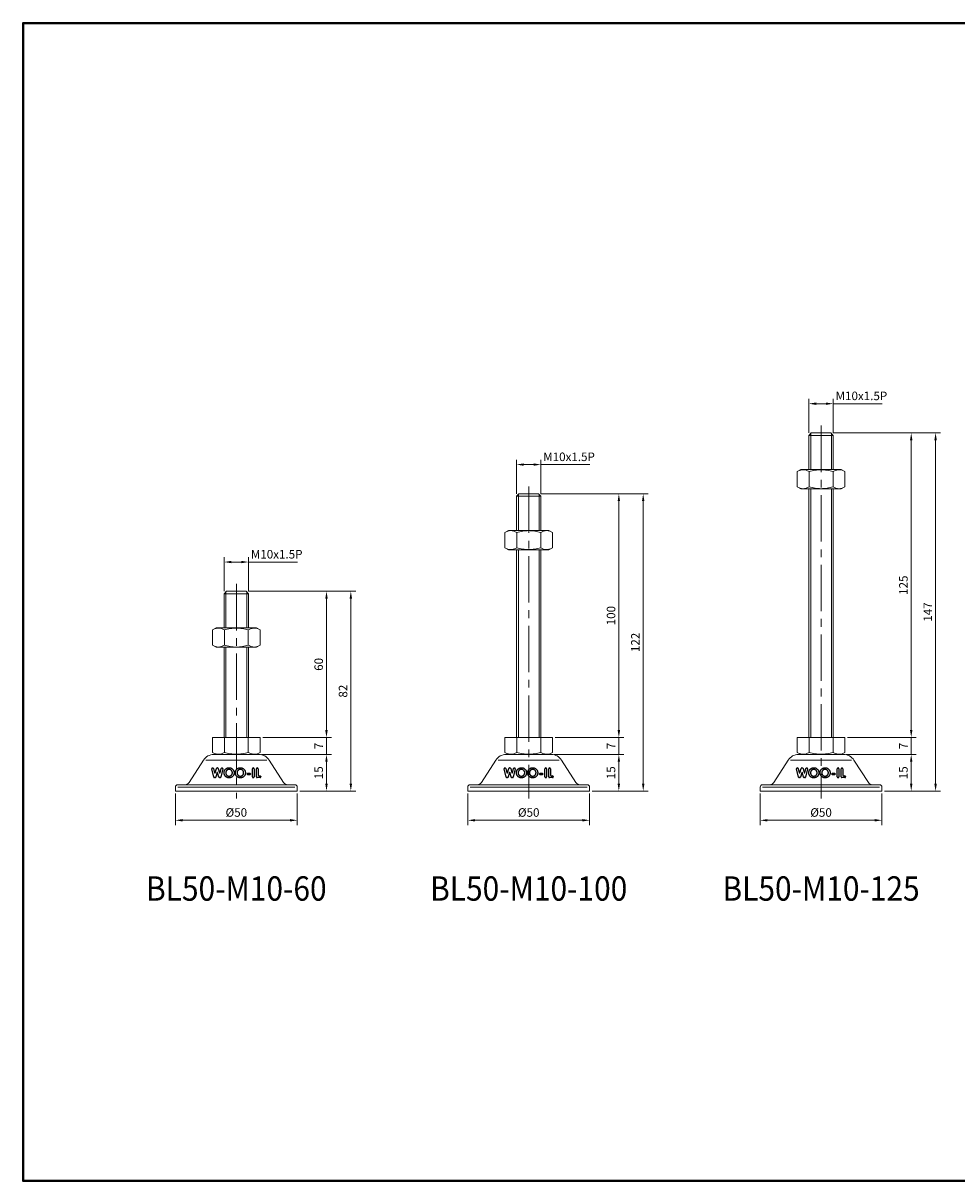
# Model space of a CAD drawing. Units: millimetres. Extents: x 0 to 673, y 0 to 475.
# Drawn here: x 0 to 383, y 0 to 475 of the extents above; entities that cross this region are included whole.
import ezdxf
from ezdxf.enums import TextEntityAlignment as Align

# ---------------------------------------------------------------- set-up
doc = ezdxf.new("R2010")
doc.units = ezdxf.units.MM
doc.linetypes.add('CENTER2', pattern=[28.575, 19.05, -3.175, 3.175, -3.175])
doc.layers.get('0').update_dxf_attribs({"lineweight": 15})
for name, color, linetype, lineweight in [('1. DIMENSION', 1, 'Continuous', 15), ('2. CENTER', 3, 'CENTER2', 15), ('7. EDGE', 103, 'Continuous', 40)]:
    doc.layers.add(name, color=color, linetype=linetype, lineweight=lineweight)
doc.styles.get("Standard").update_dxf_attribs({"font": 'isocp.shx', "width": 0.9, "bigfont": 'whgtxt.shx'})
doc.dimstyles.new('AM_ISO', dxfattribs={"dimtxt": 3.5, "dimasz": 3, "dimexe": 2, "dimexo": 1, "dimgap": 1, "dimtad": 1, "dimdsep": 46, "dimtxsty": 'Standard', "dimcen": 0, "dimclrd": 256, "dimclre": 256, "dimclrt": 2, "dimadec": 0, "dimazin": 2, "dimtp": 0.1, "dimtm": 0.1, "dimtfac": 0.71, "dimtmove": 0, "dimatfit": 3, "dimfxl": 0, "dimlwd": -1, "dimlwe": -1, "dimarcsym": 0})

# ---------------------------------------------------------------- blocks, each defined once
blk = doc.blocks.new('*D3')
at = {"layer": '1. DIMENSION'}
for p, q in [((62.5, 159), (62.5, 146)), ((112.5, 159), (112.5, 146)), ((65.5, 148), (109.5, 148))]:
    blk.add_line(p, q, dxfattribs=at)
for points in [[(65.5, 148.5), (65.5, 147.5), (62.5, 148)], [(109.5, 148.5), (109.5, 147.5), (112.5, 148)]]:
    blk.add_solid(points, dxfattribs=at)
at = {"layer": 'DEFPOINTS', "color": 0}
for p in [(62.5, 160), (112.5, 160), (112.5, 148)]:
    blk.add_point(p, dxfattribs=at)
at = {"layer": '1. DIMENSION', "color": 2, "insert": (87.5, 150.75), "char_height": 3.5, "attachment_point": 5}
blk.add_mtext('%%C50', dxfattribs=at)
blk = doc.blocks.new('*D4')
at = {"layer": '1. DIMENSION'}
for p, q in [((97.78, 175), (126.5, 175)), ((124.5, 163), (124.5, 172)), ((113.5, 160), (126.5, 160))]:
    blk.add_line(p, q, dxfattribs=at)
for points in [[(124, 172), (125, 172), (124.5, 175)], [(124, 163), (125, 163), (124.5, 160)]]:
    blk.add_solid(points, dxfattribs=at)
at = {"layer": 'DEFPOINTS', "color": 0}
for p in [(96.78, 175), (124.5, 175), (112.5, 160)]:
    blk.add_point(p, dxfattribs=at)
at = {"layer": '1. DIMENSION', "color": 2, "insert": (121.75, 167.5), "char_height": 3.5, "attachment_point": 5, "rotation": 90}
blk.add_mtext('15', dxfattribs=at)
blk = doc.blocks.new('*D5')
at = {"layer": '1. DIMENSION'}
for p, q in [((124.5, 185), (124.5, 188)), ((98.31, 182), (126.5, 182)), ((124.5, 175), (124.5, 182)), ((97.78, 175), (126.5, 175)), ((124.5, 172), (124.5, 169))]:
    blk.add_line(p, q, dxfattribs=at)
for points in [[(124, 185), (125, 185), (124.5, 182)], [(124, 172), (125, 172), (124.5, 175)]]:
    blk.add_solid(points, dxfattribs=at)
at = {"layer": 'DEFPOINTS', "color": 0}
for p in [(97.31, 182), (124.5, 182), (96.78, 175)]:
    blk.add_point(p, dxfattribs=at)
at = {"layer": '1. DIMENSION', "color": 2, "insert": (121.75, 178.5), "char_height": 3.5, "attachment_point": 5, "rotation": 90}
blk.add_mtext('7', dxfattribs=at)
blk = doc.blocks.new('*D6')
at = {"layer": '1. DIMENSION'}
for p, q in [((92.5, 242), (126.5, 242)), ((124.5, 185), (124.5, 239)), ((98.31, 182), (126.5, 182))]:
    blk.add_line(p, q, dxfattribs=at)
for points in [[(124, 239), (125, 239), (124.5, 242)], [(124, 185), (125, 185), (124.5, 182)]]:
    blk.add_solid(points, dxfattribs=at)
at = {"layer": 'DEFPOINTS', "color": 0}
for p in [(91.5, 242), (124.5, 242), (97.31, 182)]:
    blk.add_point(p, dxfattribs=at)
at = {"layer": '1. DIMENSION', "color": 2, "insert": (121.75, 212), "char_height": 3.5, "attachment_point": 5, "rotation": 90}
blk.add_mtext('60', dxfattribs=at)
blk = doc.blocks.new('*D7')
at = {"layer": '1. DIMENSION'}
for p, q in [((92.5, 242), (136.5, 242)), ((134.5, 163), (134.5, 239)), ((113.5, 160), (136.5, 160))]:
    blk.add_line(p, q, dxfattribs=at)
for points in [[(134, 239), (135, 239), (134.5, 242)], [(134, 163), (135, 163), (134.5, 160)]]:
    blk.add_solid(points, dxfattribs=at)
at = {"layer": 'DEFPOINTS', "color": 0}
for p in [(91.5, 242), (134.5, 242), (112.5, 160)]:
    blk.add_point(p, dxfattribs=at)
at = {"layer": '1. DIMENSION', "color": 2, "insert": (131.75, 201), "char_height": 3.5, "attachment_point": 5, "rotation": 90}
blk.add_mtext('82', dxfattribs=at)
blk = doc.blocks.new('*D8')
at = {"layer": '1. DIMENSION'}
for p, q in [((82.5, 242), (82.5, 256)), ((85.5, 254), (89.5, 254)), ((92.5, 242), (92.5, 256)), ((92.5, 254), (112.62, 254))]:
    blk.add_line(p, q, dxfattribs=at)
for points in [[(85.5, 254.5), (85.5, 253.5), (82.5, 254)], [(89.5, 254.5), (89.5, 253.5), (92.5, 254)]]:
    blk.add_solid(points, dxfattribs=at)
at = {"layer": 'DEFPOINTS', "color": 0}
for p in [(92.5, 254), (82.5, 241), (92.5, 241)]:
    blk.add_point(p, dxfattribs=at)
at = {"layer": '1. DIMENSION', "color": 2, "insert": (104.06, 256.75), "char_height": 3.5, "attachment_point": 5}
blk.add_mtext('M10x1.5P', dxfattribs=at)
blk = doc.blocks.new('*D9')
at = {"layer": '1. DIMENSION'}
for p, q in [((182.5, 159), (182.5, 146)), ((232.5, 159), (232.5, 146)), ((185.5, 148), (229.5, 148))]:
    blk.add_line(p, q, dxfattribs=at)
for points in [[(185.5, 148.5), (185.5, 147.5), (182.5, 148)], [(229.5, 148.5), (229.5, 147.5), (232.5, 148)]]:
    blk.add_solid(points, dxfattribs=at)
at = {"layer": 'DEFPOINTS', "color": 0}
for p in [(182.5, 160), (232.5, 160), (232.5, 148)]:
    blk.add_point(p, dxfattribs=at)
at = {"layer": '1. DIMENSION', "color": 2, "insert": (207.5, 150.75), "char_height": 3.5, "attachment_point": 5}
blk.add_mtext('%%C50', dxfattribs=at)
blk = doc.blocks.new('*D10')
at = {"layer": '1. DIMENSION'}
for p, q in [((217.78, 175), (246.5, 175)), ((244.5, 163), (244.5, 172)), ((233.5, 160), (246.5, 160))]:
    blk.add_line(p, q, dxfattribs=at)
for points in [[(244, 172), (245, 172), (244.5, 175)], [(244, 163), (245, 163), (244.5, 160)]]:
    blk.add_solid(points, dxfattribs=at)
at = {"layer": 'DEFPOINTS', "color": 0}
for p in [(216.78, 175), (244.5, 175), (232.5, 160)]:
    blk.add_point(p, dxfattribs=at)
at = {"layer": '1. DIMENSION', "color": 2, "insert": (241.75, 167.5), "char_height": 3.5, "attachment_point": 5, "rotation": 90}
blk.add_mtext('15', dxfattribs=at)
blk = doc.blocks.new('*D11')
at = {"layer": '1. DIMENSION'}
for p, q in [((244.5, 185), (244.5, 188)), ((218.31, 182), (246.5, 182)), ((244.5, 175), (244.5, 182)), ((217.78, 175), (246.5, 175)), ((244.5, 172), (244.5, 169))]:
    blk.add_line(p, q, dxfattribs=at)
for points in [[(244, 185), (245, 185), (244.5, 182)], [(244, 172), (245, 172), (244.5, 175)]]:
    blk.add_solid(points, dxfattribs=at)
at = {"layer": 'DEFPOINTS', "color": 0}
for p in [(217.31, 182), (244.5, 182), (216.78, 175)]:
    blk.add_point(p, dxfattribs=at)
at = {"layer": '1. DIMENSION', "color": 2, "insert": (241.75, 178.5), "char_height": 3.5, "attachment_point": 5, "rotation": 90}
blk.add_mtext('7', dxfattribs=at)
blk = doc.blocks.new('*D12')
at = {"layer": '1. DIMENSION'}
for p, q in [((212.5, 282), (246.5, 282)), ((244.5, 185), (244.5, 279)), ((218.31, 182), (246.5, 182))]:
    blk.add_line(p, q, dxfattribs=at)
for points in [[(244, 279), (245, 279), (244.5, 282)], [(244, 185), (245, 185), (244.5, 182)]]:
    blk.add_solid(points, dxfattribs=at)
at = {"layer": 'DEFPOINTS', "color": 0}
for p in [(211.5, 282), (244.5, 282), (217.31, 182)]:
    blk.add_point(p, dxfattribs=at)
at = {"layer": '1. DIMENSION', "color": 2, "insert": (241.75, 232), "char_height": 3.5, "attachment_point": 5, "rotation": 90}
blk.add_mtext('100', dxfattribs=at)
blk = doc.blocks.new('*D13')
at = {"layer": '1. DIMENSION'}
for p, q in [((212.5, 282), (256.5, 282)), ((254.5, 163), (254.5, 279)), ((233.5, 160), (256.5, 160))]:
    blk.add_line(p, q, dxfattribs=at)
for points in [[(254, 279), (255, 279), (254.5, 282)], [(254, 163), (255, 163), (254.5, 160)]]:
    blk.add_solid(points, dxfattribs=at)
at = {"layer": 'DEFPOINTS', "color": 0}
for p in [(211.5, 282), (254.5, 282), (232.5, 160)]:
    blk.add_point(p, dxfattribs=at)
at = {"layer": '1. DIMENSION', "color": 2, "insert": (251.75, 221), "char_height": 3.5, "attachment_point": 5, "rotation": 90}
blk.add_mtext('122', dxfattribs=at)
blk = doc.blocks.new('*D14')
at = {"layer": '1. DIMENSION'}
for p, q in [((302.5, 159), (302.5, 146)), ((352.5, 159), (352.5, 146)), ((305.5, 148), (349.5, 148))]:
    blk.add_line(p, q, dxfattribs=at)
for points in [[(305.5, 148.5), (305.5, 147.5), (302.5, 148)], [(349.5, 148.5), (349.5, 147.5), (352.5, 148)]]:
    blk.add_solid(points, dxfattribs=at)
at = {"layer": 'DEFPOINTS', "color": 0}
for p in [(302.5, 160), (352.5, 160), (352.5, 148)]:
    blk.add_point(p, dxfattribs=at)
at = {"layer": '1. DIMENSION', "color": 2, "insert": (327.5, 150.75), "char_height": 3.5, "attachment_point": 5}
blk.add_mtext('%%C50', dxfattribs=at)
blk = doc.blocks.new('*D15')
at = {"layer": '1. DIMENSION'}
for p, q in [((337.78, 175), (366.5, 175)), ((364.5, 163), (364.5, 172)), ((353.5, 160), (366.5, 160))]:
    blk.add_line(p, q, dxfattribs=at)
for points in [[(364, 172), (365, 172), (364.5, 175)], [(364, 163), (365, 163), (364.5, 160)]]:
    blk.add_solid(points, dxfattribs=at)
at = {"layer": 'DEFPOINTS', "color": 0}
for p in [(336.78, 175), (364.5, 175), (352.5, 160)]:
    blk.add_point(p, dxfattribs=at)
at = {"layer": '1. DIMENSION', "color": 2, "insert": (361.75, 167.5), "char_height": 3.5, "attachment_point": 5, "rotation": 90}
blk.add_mtext('15', dxfattribs=at)
blk = doc.blocks.new('*D16')
at = {"layer": '1. DIMENSION'}
for p, q in [((364.5, 185), (364.5, 188)), ((338.31, 182), (366.5, 182)), ((364.5, 175), (364.5, 182)), ((337.78, 175), (366.5, 175)), ((364.5, 172), (364.5, 169))]:
    blk.add_line(p, q, dxfattribs=at)
for points in [[(364, 185), (365, 185), (364.5, 182)], [(364, 172), (365, 172), (364.5, 175)]]:
    blk.add_solid(points, dxfattribs=at)
at = {"layer": 'DEFPOINTS', "color": 0}
for p in [(337.31, 182), (364.5, 182), (336.78, 175)]:
    blk.add_point(p, dxfattribs=at)
at = {"layer": '1. DIMENSION', "color": 2, "insert": (361.75, 178.5), "char_height": 3.5, "attachment_point": 5, "rotation": 90}
blk.add_mtext('7', dxfattribs=at)
blk = doc.blocks.new('*D17')
at = {"layer": '1. DIMENSION'}
for p, q in [((332.5, 307), (366.5, 307)), ((364.5, 185), (364.5, 304)), ((338.31, 182), (366.5, 182))]:
    blk.add_line(p, q, dxfattribs=at)
for points in [[(364, 304), (365, 304), (364.5, 307)], [(364, 185), (365, 185), (364.5, 182)]]:
    blk.add_solid(points, dxfattribs=at)
at = {"layer": 'DEFPOINTS', "color": 0}
for p in [(331.5, 307), (364.5, 307), (337.31, 182)]:
    blk.add_point(p, dxfattribs=at)
at = {"layer": '1. DIMENSION', "color": 2, "insert": (361.75, 244.5), "char_height": 3.5, "attachment_point": 5, "rotation": 90}
blk.add_mtext('125', dxfattribs=at)
blk = doc.blocks.new('*D18')
at = {"layer": '1. DIMENSION'}
for p, q in [((332.5, 307), (376.5, 307)), ((374.5, 163), (374.5, 304)), ((353.5, 160), (376.5, 160))]:
    blk.add_line(p, q, dxfattribs=at)
for points in [[(374, 304), (375, 304), (374.5, 307)], [(374, 163), (375, 163), (374.5, 160)]]:
    blk.add_solid(points, dxfattribs=at)
at = {"layer": 'DEFPOINTS', "color": 0}
for p in [(331.5, 307), (374.5, 307), (352.5, 160)]:
    blk.add_point(p, dxfattribs=at)
at = {"layer": '1. DIMENSION', "color": 2, "insert": (371.75, 233.5), "char_height": 3.5, "attachment_point": 5, "rotation": 90}
blk.add_mtext('147', dxfattribs=at)
blk = doc.blocks.new('*D29')
at = {"layer": '1. DIMENSION'}
for p, q in [((202.5, 282), (202.5, 296)), ((212.5, 282), (212.5, 296)), ((205.5, 294), (209.5, 294)), ((212.5, 294), (232.62, 294))]:
    blk.add_line(p, q, dxfattribs=at)
for points in [[(205.5, 294.5), (205.5, 293.5), (202.5, 294)], [(209.5, 294.5), (209.5, 293.5), (212.5, 294)]]:
    blk.add_solid(points, dxfattribs=at)
at = {"layer": 'DEFPOINTS', "color": 0}
for p in [(212.5, 294), (202.5, 281), (212.5, 281)]:
    blk.add_point(p, dxfattribs=at)
at = {"layer": '1. DIMENSION', "color": 2, "insert": (224.06, 296.75), "char_height": 3.5, "attachment_point": 5}
blk.add_mtext('M10x1.5P', dxfattribs=at)
blk = doc.blocks.new('*D30')
at = {"layer": '1. DIMENSION'}
for p, q in [((322.5, 307), (322.5, 321)), ((325.5, 319), (329.5, 319)), ((332.5, 307), (332.5, 321)), ((332.5, 319), (352.62, 319))]:
    blk.add_line(p, q, dxfattribs=at)
for points in [[(325.5, 319.5), (325.5, 318.5), (322.5, 319)], [(329.5, 319.5), (329.5, 318.5), (332.5, 319)]]:
    blk.add_solid(points, dxfattribs=at)
at = {"layer": 'DEFPOINTS', "color": 0}
for p in [(332.5, 319), (322.5, 306), (332.5, 306)]:
    blk.add_point(p, dxfattribs=at)
at = {"layer": '1. DIMENSION', "color": 2, "insert": (344.06, 321.75), "char_height": 3.5, "attachment_point": 5}
blk.add_mtext('M10x1.5P', dxfattribs=at)
blk = doc.blocks.new('202101061349116567')
at = {"color": 7, "linetype": 'Continuous', "lineweight": 25}
for p, q in [((-9.29, -1.75), (-10.07, 1.62)), ((-9.77, 1.98), (-9.65, 1.98)), ((-9.36, 1.75), (-8.96, 0.04)), ((-8.67, 0.03), (-8.21, 1.76)), ((-7.96, 0.03), (-8.43, -1.76)), ((-7.92, 1.98), (-7.69, 1.98)), ((-7.19, -1.76), (-7.67, 0.03)), ((-7.4, 1.76), (-6.95, 0.04)), ((-6.66, 0.04), (-6.26, 1.75)), ((-5.56, 1.62), (-6.33, -1.75)), ((-5.97, 1.98), (-5.85, 1.98)), ((6.61, -1.68), (6.61, 1.68)), ((6.91, 1.98), (7.03, 1.98)), ((7.33, 1.68), (7.33, -1.68)), ((8.24, -1.68), (8.24, 1.68)), ((8.54, 1.98), (8.65, 1.98)), ((8.95, 1.68), (8.95, -0.97)), ((-8.72, -1.98), (-8.99, -1.98)), ((-6.63, -1.98), (-6.9, -1.98)), ((4.43, -0.56), (4.43, -0.5)), ((4.73, -0.2), (5.5, -0.2)), ((5.5, -0.86), (4.73, -0.86)), ((5.8, -0.5), (5.8, -0.56)), ((7.03, -1.98), (6.91, -1.98)), ((9.77, -1.98), (8.54, -1.98)), ((9.25, -1.27), (9.77, -1.27)), ((10.07, -1.57), (10.07, -1.68))]:
    blk.add_line(p, q, dxfattribs=at)
for centre, radius, start, end in [((-9.77, 1.68), 0.3, 90, 193.0491), ((-9.65, 1.68), 0.3, 13.055, 90), ((-8.82, 0.07), 0.15, 193.055, 345.1167), ((-7.92, 1.68), 0.3, 90, 165.1167), ((-7.81, 0), 0.15, 14.8065, 165.1106), ((-7.69, 1.68), 0.3, 14.7993, 90), ((-6.8, 0.07), 0.15, 194.7993, 346.9791), ((-5.97, 1.68), 0.3, 90, 166.9791), ((-5.85, 1.68), 0.3, 346.9727, 90), ((6.91, 1.68), 0.3, 90, 180), ((7.03, 1.68), 0.3, 0, 90), ((8.54, 1.68), 0.3, 90, 180), ((8.65, 1.68), 0.3, 0, 90), ((-8.99, -1.68), 0.3, 193.0491, 270), ((-8.72, -1.68), 0.3, 270, 345.1106), ((-6.9, -1.68), 0.3, 194.8065, 270), ((-6.63, -1.68), 0.3, 270, 346.9727), ((4.73, -0.5), 0.3, 90, 180), ((4.73, -0.56), 0.3, 180, 270), ((5.5, -0.5), 0.3, 0, 90), ((5.5, -0.56), 0.3, 270, 0), ((6.91, -1.68), 0.3, 180, 270), ((7.03, -1.68), 0.3, 270, 0), ((8.54, -1.68), 0.3, 180, 270), ((9.25, -0.97), 0.3, 180, 270), ((9.77, -1.57), 0.3, 0, 90), ((9.77, -1.68), 0.3, 270, 0)]:
    blk.add_arc(centre, radius, start, end, dxfattribs=at)
for points, knots in [([(-5.04, 0), (-5.04, 0.05), (-5.04, 0.14), (-5.02, 0.28), (-5, 0.42), (-4.97, 0.55), (-4.93, 0.68), (-4.88, 0.8), (-4.83, 0.93), (-4.76, 1.05), (-4.69, 1.17), (-4.61, 1.28), (-4.53, 1.38), (-4.44, 1.48), (-4.34, 1.57), (-4.23, 1.66), (-4.12, 1.73), (-4.01, 1.81), (-3.89, 1.87), (-3.76, 1.93), (-3.64, 1.98), (-3.51, 2.02), (-3.38, 2.05), (-3.24, 2.07), (-3.11, 2.08), (-3.02, 2.09), (-2.97, 2.09)], [0, 0, 0, 0, 0.043114, 0.085683, 0.127594, 0.169059, 0.210432, 0.251811, 0.293444, 0.335381, 0.377477, 0.418688, 0.459873, 0.500873, 0.541873, 0.583212, 0.624763, 0.666988, 0.70937, 0.751103, 0.792568, 0.833545, 0.874827, 0.916018, 0.957859, 1, 1, 1, 1]), ([(-2.96, -2.09), (-3.04, -2.08), (-3.18, -2.08), (-3.39, -2.05), (-3.59, -2), (-3.78, -1.93), (-3.96, -1.85), (-4.14, -1.74), (-4.3, -1.61), (-4.45, -1.47), (-4.59, -1.31), (-4.71, -1.15), (-4.81, -0.97), (-4.89, -0.79), (-4.96, -0.6), (-5, -0.41), (-5.03, -0.21), (-5.04, -0.07), (-5.04, 0)], [0, 0, 0, 0, 0.066749, 0.131152, 0.193732, 0.255326, 0.316388, 0.378027, 0.440406, 0.504557, 0.568658, 0.630986, 0.692288, 0.752615, 0.8132, 0.874016, 0.936158, 1, 1, 1, 1]), ([(-2.98, 1.37), (-3.03, 1.37), (-3.12, 1.37), (-3.25, 1.35), (-3.38, 1.32), (-3.5, 1.28), (-3.62, 1.22), (-3.73, 1.16), (-3.84, 1.08), (-3.94, 0.99), (-4.03, 0.88), (-4.11, 0.78), (-4.18, 0.66), (-4.23, 0.54), (-4.27, 0.41), (-4.3, 0.28), (-4.32, 0.14), (-4.32, 0.04), (-4.33, -0.01)], [0, 0, 0, 0, 0.064609, 0.127512, 0.188521, 0.248708, 0.308598, 0.368812, 0.429888, 0.492802, 0.555743, 0.617485, 0.678969, 0.740198, 0.80236, 0.866245, 0.931707, 1, 1, 1, 1]), ([(-1.63, 0), (-1.63, 0.04), (-1.63, 0.14), (-1.65, 0.27), (-1.68, 0.41), (-1.73, 0.53), (-1.78, 0.65), (-1.85, 0.77), (-1.93, 0.87), (-2.02, 0.98), (-2.12, 1.07), (-2.23, 1.15), (-2.34, 1.22), (-2.46, 1.28), (-2.58, 1.32), (-2.71, 1.35), (-2.84, 1.37), (-2.93, 1.37), (-2.98, 1.37)], [0, 0, 0, 0, 0.065939, 0.129791, 0.192175, 0.253617, 0.314719, 0.376282, 0.438973, 0.503175, 0.567329, 0.629651, 0.69065, 0.751238, 0.811754, 0.872788, 0.93554, 1, 1, 1, 1]), ([(-2.97, 2.09), (-2.9, 2.08), (-2.76, 2.08), (-2.56, 2.05), (-2.37, 2), (-2.18, 1.94), (-2.01, 1.85), (-1.84, 1.74), (-1.67, 1.62), (-1.52, 1.48), (-1.38, 1.32), (-1.26, 1.16), (-1.15, 0.98), (-1.06, 0.8), (-1, 0.61), (-0.95, 0.41), (-0.92, 0.2), (-0.92, 0.06), (-0.92, -0.01)], [0, 0, 0, 0, 0.063396, 0.125157, 0.185649, 0.245977, 0.306108, 0.367351, 0.429902, 0.49454, 0.559373, 0.62241, 0.684357, 0.745807, 0.80743, 0.869996, 0.933928, 1, 1, 1, 1]), ([(-0.41, 0), (-0.41, 0.05), (-0.41, 0.14), (-0.39, 0.28), (-0.37, 0.42), (-0.34, 0.55), (-0.3, 0.68), (-0.25, 0.8), (-0.2, 0.93), (-0.13, 1.05), (-0.06, 1.17), (0.02, 1.28), (0.1, 1.38), (0.19, 1.48), (0.29, 1.57), (0.4, 1.66), (0.51, 1.73), (0.62, 1.81), (0.74, 1.87), (0.87, 1.93), (0.99, 1.98), (1.12, 2.02), (1.25, 2.05), (1.39, 2.07), (1.52, 2.08), (1.62, 2.09), (1.66, 2.09)], [0, 0, 0, 0, 0.043114, 0.085683, 0.127594, 0.169059, 0.210432, 0.251811, 0.293444, 0.335381, 0.377477, 0.418688, 0.459873, 0.500873, 0.541873, 0.583212, 0.624763, 0.666988, 0.70937, 0.751103, 0.792568, 0.833545, 0.874827, 0.916018, 0.957859, 1, 1, 1, 1]), ([(1.67, -2.09), (1.59, -2.08), (1.45, -2.08), (1.24, -2.05), (1.04, -2), (0.85, -1.93), (0.67, -1.85), (0.49, -1.74), (0.33, -1.61), (0.18, -1.47), (0.04, -1.31), (-0.08, -1.15), (-0.18, -0.97), (-0.26, -0.79), (-0.33, -0.6), (-0.37, -0.41), (-0.4, -0.21), (-0.41, -0.07), (-0.41, 0)], [0, 0, 0, 0, 0.066749, 0.131152, 0.193732, 0.255326, 0.316388, 0.378027, 0.440406, 0.504557, 0.568658, 0.630986, 0.692288, 0.752615, 0.8132, 0.874016, 0.936158, 1, 1, 1, 1]), ([(1.65, 1.37), (1.6, 1.37), (1.51, 1.37), (1.38, 1.35), (1.25, 1.32), (1.13, 1.28), (1.01, 1.22), (0.9, 1.16), (0.79, 1.08), (0.69, 0.99), (0.6, 0.88), (0.52, 0.78), (0.45, 0.66), (0.4, 0.54), (0.36, 0.41), (0.33, 0.28), (0.31, 0.14), (0.31, 0.04), (0.3, -0.01)], [0, 0, 0, 0, 0.064609, 0.127512, 0.188521, 0.248708, 0.308598, 0.368812, 0.429888, 0.492802, 0.555743, 0.617485, 0.678969, 0.740198, 0.80236, 0.866245, 0.931707, 1, 1, 1, 1]), ([(3, 0), (3, 0.04), (3, 0.14), (2.98, 0.27), (2.95, 0.41), (2.9, 0.53), (2.85, 0.65), (2.78, 0.77), (2.7, 0.87), (2.61, 0.98), (2.51, 1.07), (2.4, 1.15), (2.29, 1.22), (2.17, 1.28), (2.05, 1.32), (1.92, 1.35), (1.79, 1.37), (1.7, 1.37), (1.65, 1.37)], [0, 0, 0, 0, 0.065939, 0.129791, 0.192175, 0.253617, 0.314719, 0.376282, 0.438973, 0.503175, 0.567329, 0.629651, 0.69065, 0.751238, 0.811754, 0.872788, 0.93554, 1, 1, 1, 1]), ([(1.66, 2.09), (1.73, 2.08), (1.87, 2.08), (2.07, 2.05), (2.26, 2), (2.45, 1.94), (2.62, 1.85), (2.79, 1.74), (2.96, 1.62), (3.11, 1.48), (3.25, 1.32), (3.37, 1.16), (3.48, 0.98), (3.57, 0.8), (3.63, 0.61), (3.68, 0.41), (3.71, 0.2), (3.71, 0.06), (3.71, -0.01)], [0, 0, 0, 0, 0.063396, 0.125157, 0.185649, 0.245977, 0.306108, 0.367351, 0.429902, 0.49454, 0.559373, 0.62241, 0.684357, 0.745807, 0.80743, 0.869996, 0.933928, 1, 1, 1, 1]), ([(-4.33, -0.01), (-4.32, -0.06), (-4.32, -0.17), (-4.3, -0.32), (-4.26, -0.47), (-4.21, -0.61), (-4.14, -0.74), (-4.05, -0.86), (-3.95, -0.97), (-3.88, -1.04), (-3.84, -1.07)], [0, 0, 0, 0, 0.134807, 0.264199, 0.388462, 0.509942, 0.63041, 0.750671, 0.873455, 1, 1, 1, 1]), ([(-3.84, -1.07), (-3.81, -1.09), (-3.74, -1.14), (-3.64, -1.2), (-3.54, -1.26), (-3.43, -1.3), (-3.32, -1.33), (-3.2, -1.36), (-3.09, -1.37), (-3.01, -1.37), (-2.97, -1.37)], [0, 0, 0, 0, 0.127991, 0.253098, 0.376184, 0.498936, 0.621526, 0.745707, 0.871575, 1, 1, 1, 1]), ([(-2.97, -1.37), (-2.92, -1.37), (-2.83, -1.37), (-2.7, -1.35), (-2.57, -1.32), (-2.45, -1.28), (-2.33, -1.22), (-2.22, -1.15), (-2.12, -1.07), (-2.02, -0.98), (-1.93, -0.88), (-1.85, -0.77), (-1.78, -0.66), (-1.72, -0.54), (-1.68, -0.41), (-1.65, -0.28), (-1.63, -0.14), (-1.63, -0.05), (-1.63, 0)], [0, 0, 0, 0, 0.064147, 0.126212, 0.186841, 0.246936, 0.307256, 0.368151, 0.430071, 0.493875, 0.557981, 0.62087, 0.682525, 0.744036, 0.805889, 0.868968, 0.933247, 1, 1, 1, 1]), ([(-0.92, -0.01), (-0.92, -0.08), (-0.92, -0.22), (-0.95, -0.43), (-1, -0.63), (-1.06, -0.82), (-1.15, -1), (-1.25, -1.17), (-1.37, -1.33), (-1.51, -1.49), (-1.66, -1.63), (-1.83, -1.75), (-2, -1.85), (-2.17, -1.94), (-2.36, -2.01), (-2.55, -2.05), (-2.76, -2.08), (-2.89, -2.08), (-2.96, -2.09)], [0, 0, 0, 0, 0.065722, 0.129508, 0.191722, 0.253161, 0.314316, 0.375952, 0.43862, 0.502973, 0.567129, 0.629552, 0.690477, 0.751072, 0.811668, 0.872929, 0.935501, 1, 1, 1, 1]), ([(0.3, -0.01), (0.31, -0.06), (0.31, -0.17), (0.33, -0.32), (0.37, -0.47), (0.42, -0.61), (0.49, -0.74), (0.58, -0.86), (0.68, -0.97), (0.75, -1.04), (0.79, -1.07)], [0, 0, 0, 0, 0.134807, 0.264199, 0.388462, 0.509942, 0.63041, 0.750671, 0.873455, 1, 1, 1, 1]), ([(0.79, -1.07), (0.82, -1.09), (0.89, -1.14), (0.99, -1.2), (1.09, -1.26), (1.2, -1.3), (1.31, -1.33), (1.43, -1.36), (1.54, -1.37), (1.62, -1.37), (1.66, -1.37)], [0, 0, 0, 0, 0.127991, 0.253098, 0.376184, 0.498936, 0.621526, 0.745707, 0.871575, 1, 1, 1, 1]), ([(1.66, -1.37), (1.71, -1.37), (1.8, -1.37), (1.93, -1.35), (2.06, -1.32), (2.18, -1.28), (2.3, -1.22), (2.41, -1.15), (2.51, -1.07), (2.61, -0.98), (2.7, -0.88), (2.78, -0.77), (2.85, -0.66), (2.91, -0.54), (2.95, -0.41), (2.98, -0.28), (3, -0.14), (3, -0.05), (3, 0)], [0, 0, 0, 0, 0.064147, 0.126212, 0.186841, 0.246936, 0.307256, 0.368151, 0.430071, 0.493875, 0.557981, 0.62087, 0.682525, 0.744036, 0.805889, 0.868968, 0.933247, 1, 1, 1, 1]), ([(3.71, -0.01), (3.71, -0.08), (3.71, -0.22), (3.68, -0.43), (3.63, -0.63), (3.57, -0.82), (3.48, -1), (3.38, -1.17), (3.26, -1.33), (3.12, -1.49), (2.97, -1.63), (2.8, -1.75), (2.63, -1.85), (2.46, -1.94), (2.27, -2.01), (2.08, -2.05), (1.87, -2.08), (1.74, -2.08), (1.67, -2.09)], [0, 0, 0, 0, 0.065722, 0.129508, 0.191722, 0.253161, 0.314316, 0.375952, 0.43862, 0.502973, 0.567129, 0.629552, 0.690477, 0.751072, 0.811668, 0.872929, 0.935501, 1, 1, 1, 1])]:
    blk.add_open_spline(points, degree=3, knots=knots, dxfattribs=at)
blk = doc.blocks.new('202101061355117094')
for p, q in [((-4, 82), (-5, 81)), ((-5, 81), (-5, 67)), ((5, 81), (-5, 81)), ((4, 82), (-4, 82)), ((5, 81), (4, 82)), ((5, 67), (5, 81)), ((-8.31, 67), (-9.81, 66.13)), ((-8.31, 67), (8.31, 67)), ((9.81, 66.13), (8.31, 67)), ((-9.81, 59.87), (-9.81, 66.13)), ((-4.91, 59.87), (-4.91, 66.13)), ((4.91, 59.87), (4.91, 66.13)), ((9.81, 59.87), (9.81, 66.13)), ((-9.81, 59.87), (-8.31, 59)), ((-8.31, 59), (8.31, 59)), ((-5, 59), (-5, 22)), ((5, 22), (5, 59)), ((8.31, 59), (9.81, 59.87)), ((-9.81, 22), (9.81, 22)), ((-9.81, 22), (-9.81, 15.87)), ((-4.91, 22), (-4.91, 15.87)), ((4.91, 22), (4.91, 15.87)), ((9.81, 22), (9.81, 15.87)), ((-9.81, 15.87), (-8.31, 15)), ((-9.28, 15), (9.28, 15)), ((8.31, 15), (9.81, 15.87)), ((-13.48, 12.71), (-19.41, 3.52)), ((12.48, 12.71), (-12.48, 12.71)), ((19.41, 3.52), (13.48, 12.71)), ((-25, 1.6), (-25, 0)), ((25, 0), (-25, 0)), ((-24, 2.6), (24, 2.6)), ((24, 1.6), (-24, 1.6)), ((25, 0), (25, 1.6))]:
    blk.add_line(p, q)
for centre, radius, start, end in [((-9.28, 10), 5, 90, 147.1715), ((9.28, 10), 5, 32.8285, 90), ((-24, 1.6), 1, 90, 180), ((-21.09, 4.6), 2, 270, 327.1715), ((21.09, 4.6), 2, 212.8285, 270), ((24, 1.6), 1, 0, 90)]:
    blk.add_arc(centre, radius, start, end)
for points, knots in [([(-4.91, 66.13), (-5.31, 66.37), (-5.71, 66.56), (-6.53, 66.82), (-6.94, 66.89), (-7.57, 66.89), (-7.77, 66.88), (-8.19, 66.81), (-8.4, 66.76), (-9.01, 66.56), (-9.41, 66.37), (-9.81, 66.13)], [0, 0, 0, 0, 0.25, 0.25, 0.5, 0.5, 0.625, 0.625, 0.75, 0.75, 1, 1, 1, 1]), ([(-4.91, 66.13), (-4.11, 66.36), (-3.29, 66.56), (-1.65, 66.82), (-0.83, 66.89), (0.83, 66.89), (1.67, 66.82), (3.31, 66.55), (4.11, 66.36), (4.91, 66.13)], [0, 0, 0, 0, 0.25, 0.25, 0.5, 0.5, 0.75, 0.75, 1, 1, 1, 1]), ([(9.81, 66.13), (9.41, 66.37), (9.01, 66.56), (8.2, 66.82), (7.78, 66.89), (7.16, 66.89), (6.95, 66.88), (6.53, 66.81), (6.33, 66.76), (5.71, 66.56), (5.31, 66.37), (4.91, 66.13)], [0, 0, 0, 0, 0.25, 0.25, 0.5, 0.5, 0.625, 0.625, 0.75, 0.75, 1, 1, 1, 1]), ([(-9.81, 59.87), (-9.41, 59.63), (-9.01, 59.44), (-8.2, 59.18), (-7.78, 59.11), (-7.16, 59.11), (-6.95, 59.12), (-6.53, 59.19), (-6.33, 59.24), (-5.71, 59.44), (-5.31, 59.63), (-4.91, 59.87)], [0, 0, 0, 0, 0.25, 0.25, 0.5, 0.5, 0.625, 0.625, 0.75, 0.75, 1, 1, 1, 1]), ([(-4.91, 59.87), (-4.11, 59.64), (-3.29, 59.44), (-1.65, 59.18), (-0.83, 59.11), (0.83, 59.11), (1.67, 59.18), (3.31, 59.45), (4.11, 59.64), (4.91, 59.87)], [0, 0, 0, 0, 0.25, 0.25, 0.5, 0.5, 0.75, 0.75, 1, 1, 1, 1]), ([(4.91, 59.87), (5.31, 59.63), (5.71, 59.44), (6.53, 59.18), (6.94, 59.11), (7.57, 59.11), (7.77, 59.12), (8.19, 59.19), (8.4, 59.24), (9.01, 59.44), (9.41, 59.63), (9.81, 59.87)], [0, 0, 0, 0, 0.25, 0.25, 0.5, 0.5, 0.625, 0.625, 0.75, 0.75, 1, 1, 1, 1]), ([(-4.91, 15.87), (-5.31, 15.63), (-5.71, 15.44), (-6.53, 15.18), (-6.94, 15.11), (-7.57, 15.11), (-7.77, 15.12), (-8.19, 15.19), (-8.4, 15.24), (-9.01, 15.44), (-9.41, 15.63), (-9.81, 15.87)], [0, 0, 0, 0, 0.25, 0.25, 0.5, 0.5, 0.625, 0.625, 0.75, 0.75, 1, 1, 1, 1]), ([(-4.91, 15.87), (-4.11, 15.64), (-3.29, 15.44), (-1.65, 15.18), (-0.83, 15.11), (0.83, 15.11), (1.67, 15.18), (3.31, 15.45), (4.11, 15.64), (4.91, 15.87)], [0, 0, 0, 0, 0.25, 0.25, 0.5, 0.5, 0.75, 0.75, 1, 1, 1, 1]), ([(9.81, 15.87), (9.41, 15.63), (9.01, 15.44), (8.2, 15.18), (7.78, 15.11), (7.16, 15.11), (6.95, 15.12), (6.53, 15.19), (6.33, 15.24), (5.71, 15.44), (5.31, 15.63), (4.91, 15.87)], [0, 0, 0, 0, 0.25, 0.25, 0.5, 0.5, 0.625, 0.625, 0.75, 0.75, 1, 1, 1, 1])]:
    blk.add_open_spline(points, degree=3, knots=knots)
at = {"layer": '1. DIMENSION'}
for p, q in [((-4.25, 81.75), (-4.25, 67)), ((4.25, 67), (4.25, 81.75)), ((-4.25, 59), (-4.25, 22)), ((4.25, 22), (4.25, 59))]:
    blk.add_line(p, q, dxfattribs=at)
at = {"layer": '2. CENTER'}
blk.add_line((0, 85), (0, -3), dxfattribs=at)
at = {"layer": '1. DIMENSION'}
blk.add_blockref('202101061349116567', (0, 7.5), dxfattribs=at)
blk = doc.blocks.new('202101061355117100')
for p, q in [((-4, 122), (-5, 121)), ((-5, 121), (-5, 107)), ((5, 121), (-5, 121)), ((4, 122), (-4, 122)), ((5, 121), (4, 122)), ((5, 107), (5, 121)), ((-8.31, 107), (-9.81, 106.13)), ((-9.81, 99.87), (-9.81, 106.13)), ((-8.31, 107), (8.31, 107)), ((-4.91, 99.87), (-4.91, 106.13)), ((4.91, 99.87), (4.91, 106.13)), ((9.81, 106.13), (8.31, 107)), ((9.81, 99.87), (9.81, 106.13)), ((-9.81, 99.87), (-8.31, 99)), ((8.31, 99), (9.81, 99.87)), ((-8.31, 99), (8.31, 99)), ((-5, 99), (-5, 22)), ((5, 22), (5, 99)), ((-9.81, 22), (9.81, 22)), ((-9.81, 22), (-9.81, 15.87)), ((-4.91, 22), (-4.91, 15.87)), ((4.91, 22), (4.91, 15.87)), ((9.81, 22), (9.81, 15.87)), ((-9.81, 15.87), (-8.31, 15)), ((-9.28, 15), (9.28, 15)), ((8.31, 15), (9.81, 15.87)), ((-13.48, 12.71), (-19.41, 3.52)), ((12.48, 12.71), (-12.48, 12.71)), ((19.41, 3.52), (13.48, 12.71)), ((-25, 1.6), (-25, 0)), ((25, 0), (-25, 0)), ((-24, 2.6), (24, 2.6)), ((24, 1.6), (-24, 1.6)), ((25, 0), (25, 1.6))]:
    blk.add_line(p, q)
for centre, radius, start, end in [((-9.28, 10), 5, 90, 147.1715), ((9.28, 10), 5, 32.8285, 90), ((-24, 1.6), 1, 90, 180), ((-21.09, 4.6), 2, 270, 327.1715), ((21.09, 4.6), 2, 212.8285, 270), ((24, 1.6), 1, 0, 90)]:
    blk.add_arc(centre, radius, start, end)
for points, knots in [([(-4.91, 106.13), (-5.31, 106.37), (-5.71, 106.56), (-6.53, 106.82), (-6.94, 106.89), (-7.57, 106.89), (-7.77, 106.88), (-8.19, 106.81), (-8.4, 106.76), (-9.01, 106.56), (-9.41, 106.37), (-9.81, 106.13)], [0, 0, 0, 0, 0.25, 0.25, 0.5, 0.5, 0.625, 0.625, 0.75, 0.75, 1, 1, 1, 1]), ([(-4.91, 106.13), (-4.11, 106.36), (-3.29, 106.56), (-1.65, 106.82), (-0.83, 106.89), (0.83, 106.89), (1.67, 106.82), (3.31, 106.55), (4.11, 106.36), (4.91, 106.13)], [0, 0, 0, 0, 0.25, 0.25, 0.5, 0.5, 0.75, 0.75, 1, 1, 1, 1]), ([(9.81, 106.13), (9.41, 106.37), (9.01, 106.56), (8.2, 106.82), (7.78, 106.89), (7.16, 106.89), (6.95, 106.88), (6.53, 106.81), (6.33, 106.76), (5.71, 106.56), (5.31, 106.37), (4.91, 106.13)], [0, 0, 0, 0, 0.25, 0.25, 0.5, 0.5, 0.625, 0.625, 0.75, 0.75, 1, 1, 1, 1]), ([(-9.81, 99.87), (-9.41, 99.63), (-9.01, 99.44), (-8.2, 99.18), (-7.78, 99.11), (-7.16, 99.11), (-6.95, 99.12), (-6.53, 99.19), (-6.33, 99.24), (-5.71, 99.44), (-5.31, 99.63), (-4.91, 99.87)], [0, 0, 0, 0, 0.25, 0.25, 0.5, 0.5, 0.625, 0.625, 0.75, 0.75, 1, 1, 1, 1]), ([(-4.91, 99.87), (-4.11, 99.64), (-3.29, 99.44), (-1.65, 99.18), (-0.83, 99.11), (0.83, 99.11), (1.67, 99.18), (3.31, 99.45), (4.11, 99.64), (4.91, 99.87)], [0, 0, 0, 0, 0.25, 0.25, 0.5, 0.5, 0.75, 0.75, 1, 1, 1, 1]), ([(4.91, 99.87), (5.31, 99.63), (5.71, 99.44), (6.53, 99.18), (6.94, 99.11), (7.57, 99.11), (7.77, 99.12), (8.19, 99.19), (8.4, 99.24), (9.01, 99.44), (9.41, 99.63), (9.81, 99.87)], [0, 0, 0, 0, 0.25, 0.25, 0.5, 0.5, 0.625, 0.625, 0.75, 0.75, 1, 1, 1, 1]), ([(-4.91, 15.87), (-5.31, 15.63), (-5.71, 15.44), (-6.53, 15.18), (-6.94, 15.11), (-7.57, 15.11), (-7.77, 15.12), (-8.19, 15.19), (-8.4, 15.24), (-9.01, 15.44), (-9.41, 15.63), (-9.81, 15.87)], [0, 0, 0, 0, 0.25, 0.25, 0.5, 0.5, 0.625, 0.625, 0.75, 0.75, 1, 1, 1, 1]), ([(-4.91, 15.87), (-4.11, 15.64), (-3.29, 15.44), (-1.65, 15.18), (-0.83, 15.11), (0.83, 15.11), (1.67, 15.18), (3.31, 15.45), (4.11, 15.64), (4.91, 15.87)], [0, 0, 0, 0, 0.25, 0.25, 0.5, 0.5, 0.75, 0.75, 1, 1, 1, 1]), ([(9.81, 15.87), (9.41, 15.63), (9.01, 15.44), (8.2, 15.18), (7.78, 15.11), (7.16, 15.11), (6.95, 15.12), (6.53, 15.19), (6.33, 15.24), (5.71, 15.44), (5.31, 15.63), (4.91, 15.87)], [0, 0, 0, 0, 0.25, 0.25, 0.5, 0.5, 0.625, 0.625, 0.75, 0.75, 1, 1, 1, 1])]:
    blk.add_open_spline(points, degree=3, knots=knots)
at = {"layer": '1. DIMENSION'}
for p, q in [((-4.25, 121.75), (-4.25, 107)), ((4.25, 107), (4.25, 121.75)), ((-4.25, 99), (-4.25, 22)), ((4.25, 22), (4.25, 99))]:
    blk.add_line(p, q, dxfattribs=at)
at = {"layer": '2. CENTER'}
blk.add_line((0, 125), (0, -3), dxfattribs=at)
at = {"layer": '1. DIMENSION'}
blk.add_blockref('202101061349116567', (0, 7.5), dxfattribs=at)
blk = doc.blocks.new('202101061355117103')
for p, q in [((-4, 147), (-5, 146)), ((-5, 146), (-5, 132)), ((5, 146), (-5, 146)), ((4, 147), (-4, 147)), ((5, 146), (4, 147)), ((5, 132), (5, 146)), ((-8.31, 132), (-9.81, 131.13)), ((-9.81, 124.87), (-9.81, 131.13)), ((-8.31, 132), (8.31, 132)), ((-4.91, 124.87), (-4.91, 131.13)), ((4.91, 124.87), (4.91, 131.13)), ((9.81, 131.13), (8.31, 132)), ((9.81, 124.87), (9.81, 131.13)), ((-9.81, 124.87), (-8.31, 124)), ((-8.31, 124), (8.31, 124)), ((-5, 124), (-5, 22)), ((5, 22), (5, 124)), ((8.31, 124), (9.81, 124.87)), ((-9.81, 22), (9.81, 22)), ((-9.81, 22), (-9.81, 15.87)), ((-4.91, 22), (-4.91, 15.87)), ((4.91, 22), (4.91, 15.87)), ((9.81, 22), (9.81, 15.87)), ((-9.81, 15.87), (-8.31, 15)), ((-9.28, 15), (9.28, 15)), ((8.31, 15), (9.81, 15.87)), ((-13.48, 12.71), (-19.41, 3.52)), ((12.48, 12.71), (-12.48, 12.71)), ((19.41, 3.52), (13.48, 12.71)), ((-25, 1.6), (-25, 0)), ((25, 0), (-25, 0)), ((-24, 2.6), (24, 2.6)), ((24, 1.6), (-24, 1.6)), ((25, 0), (25, 1.6))]:
    blk.add_line(p, q)
for centre, radius, start, end in [((-9.28, 10), 5, 90, 147.1715), ((9.28, 10), 5, 32.8285, 90), ((-24, 1.6), 1, 90, 180), ((-21.09, 4.6), 2, 270, 327.1715), ((21.09, 4.6), 2, 212.8285, 270), ((24, 1.6), 1, 0, 90)]:
    blk.add_arc(centre, radius, start, end)
for points, knots in [([(-4.91, 131.13), (-5.31, 131.37), (-5.71, 131.56), (-6.53, 131.82), (-6.94, 131.89), (-7.57, 131.89), (-7.77, 131.88), (-8.19, 131.81), (-8.4, 131.76), (-9.01, 131.56), (-9.41, 131.37), (-9.81, 131.13)], [0, 0, 0, 0, 0.25, 0.25, 0.5, 0.5, 0.625, 0.625, 0.75, 0.75, 1, 1, 1, 1]), ([(-4.91, 131.13), (-4.11, 131.36), (-3.29, 131.56), (-1.65, 131.82), (-0.83, 131.89), (0.83, 131.89), (1.67, 131.82), (3.31, 131.55), (4.11, 131.36), (4.91, 131.13)], [0, 0, 0, 0, 0.25, 0.25, 0.5, 0.5, 0.75, 0.75, 1, 1, 1, 1]), ([(9.81, 131.13), (9.41, 131.37), (9.01, 131.56), (8.2, 131.82), (7.78, 131.89), (7.16, 131.89), (6.95, 131.88), (6.53, 131.81), (6.33, 131.76), (5.71, 131.56), (5.31, 131.37), (4.91, 131.13)], [0, 0, 0, 0, 0.25, 0.25, 0.5, 0.5, 0.625, 0.625, 0.75, 0.75, 1, 1, 1, 1]), ([(-9.81, 124.87), (-9.41, 124.63), (-9.01, 124.44), (-8.2, 124.18), (-7.78, 124.11), (-7.16, 124.11), (-6.95, 124.12), (-6.53, 124.19), (-6.33, 124.24), (-5.71, 124.44), (-5.31, 124.63), (-4.91, 124.87)], [0, 0, 0, 0, 0.25, 0.25, 0.5, 0.5, 0.625, 0.625, 0.75, 0.75, 1, 1, 1, 1]), ([(-4.91, 124.87), (-4.11, 124.64), (-3.29, 124.44), (-1.65, 124.18), (-0.83, 124.11), (0.83, 124.11), (1.67, 124.18), (3.31, 124.45), (4.11, 124.64), (4.91, 124.87)], [0, 0, 0, 0, 0.25, 0.25, 0.5, 0.5, 0.75, 0.75, 1, 1, 1, 1]), ([(4.91, 124.87), (5.31, 124.63), (5.71, 124.44), (6.53, 124.18), (6.94, 124.11), (7.57, 124.11), (7.77, 124.12), (8.19, 124.19), (8.4, 124.24), (9.01, 124.44), (9.41, 124.63), (9.81, 124.87)], [0, 0, 0, 0, 0.25, 0.25, 0.5, 0.5, 0.625, 0.625, 0.75, 0.75, 1, 1, 1, 1]), ([(-4.91, 15.87), (-5.31, 15.63), (-5.71, 15.44), (-6.53, 15.18), (-6.94, 15.11), (-7.57, 15.11), (-7.77, 15.12), (-8.19, 15.19), (-8.4, 15.24), (-9.01, 15.44), (-9.41, 15.63), (-9.81, 15.87)], [0, 0, 0, 0, 0.25, 0.25, 0.5, 0.5, 0.625, 0.625, 0.75, 0.75, 1, 1, 1, 1]), ([(-4.91, 15.87), (-4.11, 15.64), (-3.29, 15.44), (-1.65, 15.18), (-0.83, 15.11), (0.83, 15.11), (1.67, 15.18), (3.31, 15.45), (4.11, 15.64), (4.91, 15.87)], [0, 0, 0, 0, 0.25, 0.25, 0.5, 0.5, 0.75, 0.75, 1, 1, 1, 1]), ([(9.81, 15.87), (9.41, 15.63), (9.01, 15.44), (8.2, 15.18), (7.78, 15.11), (7.16, 15.11), (6.95, 15.12), (6.53, 15.19), (6.33, 15.24), (5.71, 15.44), (5.31, 15.63), (4.91, 15.87)], [0, 0, 0, 0, 0.25, 0.25, 0.5, 0.5, 0.625, 0.625, 0.75, 0.75, 1, 1, 1, 1])]:
    blk.add_open_spline(points, degree=3, knots=knots)
at = {"layer": '1. DIMENSION'}
for p, q in [((-4.25, 146.75), (-4.25, 132)), ((4.25, 132), (4.25, 146.75)), ((-4.25, 124), (-4.25, 22)), ((4.25, 22), (4.25, 124))]:
    blk.add_line(p, q, dxfattribs=at)
at = {"layer": '2. CENTER'}
blk.add_line((0, 150), (0, -3), dxfattribs=at)
at = {"layer": '1. DIMENSION'}
blk.add_blockref('202101061349116567', (0, 7.5), dxfattribs=at)

msp = doc.modelspace()

# ---------------------------------------------------------------- linework, layer by layer
at = {"layer": '7. EDGE'}
msp.add_lwpolyline([(672.8, 0), (0, 0), (0, 475.2), (672.8, 475.2)], close=True, dxfattribs=at)

# ---------------------------------------------------------------- block references
for name, p in [('202101061355117103', (327.5, 160)), ('202101061355117100', (207.5, 160)), ('202101061355117094', (87.5, 160))]:
    msp.add_blockref(name, p)

# ---------------------------------------------------------------- texts
at = {"width": 0.9}
for s, p in [('BL50-M10-60', (87.5, 120)), ('BL50-M10-100', (207.5, 120)), ('BL50-M10-125', (327.5, 120))]:
    msp.add_text(s, height=10, dxfattribs=at).set_placement(p, align=Align.MIDDLE_CENTER)

# ---------------------------------------------------------------- dimensions: what is measured, and where the dimension line sits
at = {"layer": '1. DIMENSION'}
for base, p1, p2, text, picture, middle in [((332.5, 319), (322.5, 306), (332.5, 306), 'M<>x1.5P', '*D30', (344.06, 321.75)), ((212.5, 294), (202.5, 281), (212.5, 281), 'M<>x1.5P', '*D29', (224.06, 296.75)), ((92.5, 254), (82.5, 241), (92.5, 241), 'M<>x1.5P', '*D8', (104.06, 256.75)), ((112.5, 148), (62.5, 160), (112.5, 160), '%%C<>', '*D3', (87.5, 150.75)), ((232.5, 148), (182.5, 160), (232.5, 160), '%%C<>', '*D9', (207.5, 150.75)), ((352.5, 148), (302.5, 160), (352.5, 160), '%%C<>', '*D14', (327.5, 150.75))]:
    dim = msp.add_linear_dim(base=base, p1=p1, p2=p2, text=text, dimstyle='AM_ISO', dxfattribs=at)
    dim.commit()
    dim.dimension.update_dxf_attribs({"geometry": picture, "text_midpoint": middle})
for base, p1, p2, picture, middle in [((364.5, 307), (337.315, 182), (331.5, 307), '*D17', (361.75, 244.5)), ((374.5, 307), (352.5, 160), (331.5, 307), '*D18', (371.75, 233.5)), ((244.5, 282), (217.315, 182), (211.5, 282), '*D12', (241.75, 232)), ((254.5, 282), (232.5, 160), (211.5, 282), '*D13', (251.75, 221)), ((124.5, 242), (97.315, 182), (91.5, 242), '*D6', (121.75, 212)), ((134.5, 242), (112.5, 160), (91.5, 242), '*D7', (131.75, 201)), ((124.5, 182), (96.776, 175), (97.315, 182), '*D5', (121.75, 178.5)), ((244.5, 182), (216.776, 175), (217.315, 182), '*D11', (241.75, 178.5)), ((364.5, 182), (336.776, 175), (337.315, 182), '*D16', (361.75, 178.5)), ((124.5, 175), (112.5, 160), (96.776, 175), '*D4', (121.75, 167.5)), ((244.5, 175), (232.5, 160), (216.776, 175), '*D10', (241.75, 167.5)), ((364.5, 175), (352.5, 160), (336.776, 175), '*D15', (361.75, 167.5))]:
    dim = msp.add_linear_dim(base=base, p1=p1, p2=p2, angle=90, dimstyle='AM_ISO', dxfattribs=at)
    dim.commit()
    dim.dimension.update_dxf_attribs({"geometry": picture, "text_midpoint": middle})

doc.saveas('drawing.dxf')
